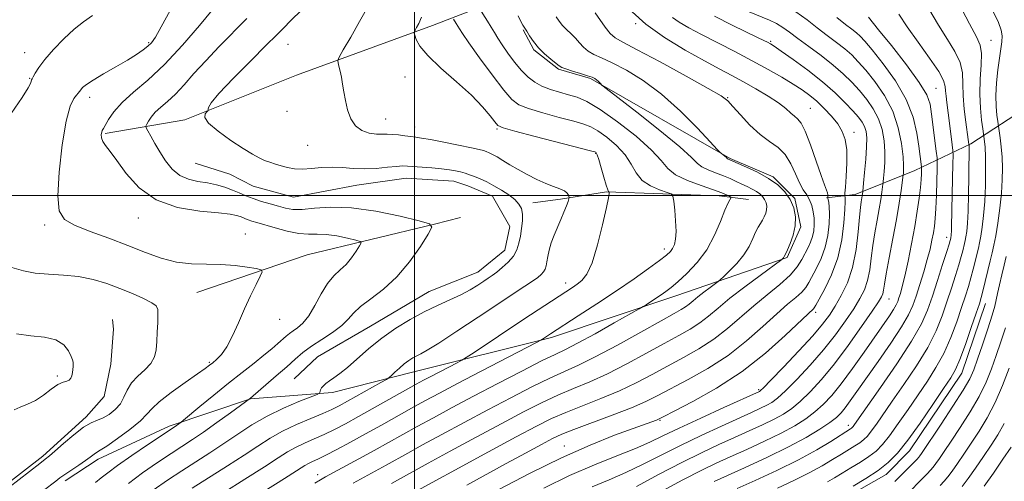
# Model space of a CAD drawing. Extents: x 2047300 to 2050200, y 337300 to 340200.
# Drawn here: x 2048873 to 2049189, y 338408 to 338556 of the extents above; entities that cross this region are included whole.
import ezdxf

# ---------------------------------------------------------------- set-up
doc = ezdxf.new("R2010")
doc.units = 0
doc.header["$MEASUREMENT"] = 0
for name, color, linetype, lineweight in [('32000', 7, 'Continuous', 0), ('DTM HARD BREAKLINE', 7, 'Continuous', 0), ('DTM SPOT ELEVATION', 2, 'Continuous', 13), ('INDEX CONTOUR', 41, 'Continuous', 13), ('INTERMEDIATE CONTOUR', 44, 'Continuous', 0)]:
    doc.layers.add(name, color=color, linetype=linetype, lineweight=lineweight)

msp = doc.modelspace()

# ---------------------------------------------------------------- linework, layer by layer
at = {"layer": '32000', "flags": 128}
for points in [[(2049000, 337500), (2049000, 340000)], [(2050000, 338500), (2047500, 338500)]]:
    msp.add_lwpolyline(points, dxfattribs=at)
at = {"layer": 'DTM HARD BREAKLINE'}
for points in [[(2048900.82, 338519.86, 1003.79), (2048926.33, 338524.21, 1000.25), (2048962.12, 338538.63, 999.07), (2049005.76, 338554.53, 995.52), (2049020.79, 338560.33, 991.98), (2049030.73, 338562.76, 990.19), (2049032.76, 338562.9, 989.01), (2049061.91, 338567.74, 984.29), (2049099.01, 338573.48, 974.85), (2049125.9, 338577.13, 971.31), (2049151.54, 338581.2, 967.76), (2049167.06, 338582.07, 965.4), (2049193.69, 338573.84, 960.68), (2049210.42, 338566.37, 957.14), (2049236.59, 338553.93, 953.6), (2049253.29, 338546.55, 951.24), (2049263.28, 338537.33, 948.88), (2049283.35, 338517.3, 945.34), (2049284.14, 338516.314, 945.25)], [(2048887.97, 338408.45, 1005.53), (2048898.55, 338415.34, 1005.53), (2048921.27, 338425.98, 1004.35), (2048947.39, 338434.79, 1001.99), (2048973.75, 338436.82, 999.63), (2048999.84, 338443.38, 997.27), (2049044, 338454.44, 993.73), (2049083.9, 338467.83, 991.37), (2049119.64, 338480.08, 987.83), (2049124.03, 338489.9, 987.83), (2049122.09, 338499.01, 987.83), (2049115.12, 338506.02, 987.83), (2049101.35, 338511.88, 987.83), (2049056.46, 338537.53, 990.19), (2049046.19, 338540.56, 990.19), (2049038.29, 338546.69, 990.19), (2049034.842, 338553.11, 990.19)], [(2049132.216, 338499.221, 984.16), (2049141.43, 338500.31, 980.75), (2049160.57, 338507.96, 974.85), (2049178.55, 338516.51, 967.76), (2049197.91, 338529.18, 959.5), (2049216.66, 338539.42, 955.96), (2049222.71, 338548.09, 954.78), (2049224.212, 338550.312, 954.742)], [(2048961.43, 338441.2, 1000.81), (2048968.87, 338448.19, 1000.81), (2048985.86, 338458.05, 1000.81), (2049004.69, 338469.2, 1000.81), (2049020.32, 338475.41, 1000.81), (2049029, 338482.44, 1000.81), (2049030.61, 338490.06, 1000.81), (2049025.09, 338499.72, 1000.81), (2049017.11, 338503.12, 1000.81), (2049012.67, 338504.62, 1000.81), (2048997.4, 338505.55, 1000.81), (2048981.58, 338503.33, 1000.81), (2048961.19, 338499.45, 1000.81), (2048948.26, 338503.01, 1000.81), (2048940.75, 338506.86, 1000.81), (2048929.62, 338510.37, 1000.81)], [(2049037.99, 338497.624, 999.51), (2049046.88, 338498.76, 998.45), (2049061.6, 338501.18, 996.09), (2049097.73, 338499.87, 992.55), (2049107.237, 338498.678, 991.253)], [(2048930.22, 338468.87, 1006.71), (2048965.57, 338480.93, 1005.53), (2049006.46, 338490.73, 1001.99), (2049014.793, 338492.953, 1001.513)], [(2049183.25, 338465.36, 963.27), (2049175.6, 338442.94, 963.27), (2049158.88, 338418, 963.27), (2049151.37, 338410.5, 963.27), (2049134.73, 338401.01, 963.27), (2049104.83, 338387.84, 963.27), (2049066.15, 338370.38, 963.27), (2049047.2, 338359.6, 963.27), (2049006.25, 338342.21, 963.27), (2048983.15, 338329.73, 963.27), (2048963.22, 338317.15, 963.27), (2048942.92, 338307.31, 963.27), (2048916.27, 338297.21, 963.27), (2048903.85, 338292.13, 963.27), (2048903.079, 338291.535, 963.249)], [(2048691.56, 338395.03, 1010.68), (2048684.21, 338370.06, 1008.32), (2048682.24, 338357.99, 1008.32), (2048685.87, 338338.52, 1007.14), (2048693.84, 338334.67, 1007.14), (2048711.76, 338332.31, 1007.14), (2048738.32, 338332.85, 1007.14), (2048760.25, 338342.55, 1007.14), (2048783.55, 338355.72, 1009.5), (2048811.38, 338372.5, 1008.32), (2048829.76, 338383.66, 1008.32), (2048867.39, 338405.95, 1008.32), (2048880.79, 338416.35, 1008.32), (2048894.71, 338429, 1008.32), (2048900.47, 338435.52, 1009.5), (2048902.63, 338445.82, 1009.5), (2048903.46, 338457.06, 1009.5), (2048903.12, 338460.23, 1009.5)]]:
    msp.add_polyline3d(points, dxfattribs=at)
at = {"layer": 'DTM SPOT ELEVATION'}
for p in [(2049071.01, 338555.11, 984.1), (2048914.77, 338549.04, 1006.2), (2049114.31, 338549.48, 979.8), (2049184.99, 338549.76, 965.2), (2048874.97, 338545.84, 1008.8), (2048959.47, 338548.46, 999.1), (2048876.52, 338537.53, 1008.1), (2048996.93, 338537.97, 996.5), (2049167.34, 338534.34, 971.1), (2048895.79, 338531.48, 1005.5), (2049100.541, 338531.34, 985.914), (2048959.13, 338527.04, 998.4), (2049126.98, 338527.94, 983.1), (2048990.81, 338524.48, 997.1), (2049000.07, 338521.99, 997.3), (2049026.45, 338521.29, 996.2), (2049141.04, 338520.25, 981.5), (2048965.7, 338516.04, 999.2), (2049058.14, 338513.49, 996.1), (2048911.45, 338492.79, 1004.68), (2048881.35, 338490.51, 1006.38), (2048945.701, 338487.629, 1005.321), (2049170.783, 338486.565, 970.572), (2049080.199, 338482.802, 994.467), (2049048.557, 338471.88, 996.538), (2049152.27, 338466.73, 975.17), (2048956.746, 338460.214, 1005.474), (2049128.774, 338462.452, 981.58), (2048934.231, 338446.401, 1006.165), (2048885.43, 338442.03, 1010.2), (2049110.48, 338437.7, 980.25), (2049078.78, 338427.87, 981.86), (2049139.184, 338426.258, 970.534), (2049048.15, 338419.59, 982.68), (2048968.943, 338410.455, 992.626)]:
    msp.add_point(p, dxfattribs=at)
at = {"layer": 'INDEX CONTOUR'}
for points in [[(2048916.225, 338405.401, 1000), (2048920.789, 338408.607, 1000), (2048925.342, 338411.613, 1000), (2048934.395, 338417.43, 1000), (2048938.86, 338420.371, 1000), (2048943.295, 338423.382, 1000), (2048947.858, 338426.367, 1000), (2048952.743, 338429.199, 1000), (2048957.973, 338431.745, 1000), (2048962.892, 338433.852, 1000), (2048968.747, 338436.173, 1000), (2048969.522, 338436.543, 1000), (2048969.662, 338436.783, 1000), (2048969.733, 338437.152, 1000), (2048969.901, 338437.665, 1000), (2048970.231, 338438.277, 1000), (2048970.785, 338438.954, 1000), (2048971.603, 338439.702, 1000), (2048972.719, 338440.535, 1000), (2048974.182, 338441.51, 1000), (2048976.095, 338442.853, 1000), (2048978.578, 338444.831, 1000), (2048985.408, 338450.875, 1000), (2048989.56, 338454.256, 1000), (2048994.032, 338457.407, 1000), (2048998.636, 338460.222, 1000), (2049003.169, 338462.657, 1000), (2049007.448, 338464.701, 1000), (2049011.371, 338466.468, 1000), (2049014.858, 338468.105, 1000), (2049017.839, 338469.712, 1000), (2049020.3, 338471.21, 1000), (2049022.238, 338472.478, 1000), (2049023.703, 338473.454, 1000), (2049024.98, 338474.34, 1000), (2049026.405, 338475.402, 1000), (2049028.2, 338476.839, 1000), (2049030.108, 338478.587, 1000), (2049031.753, 338480.517, 1000), (2049032.859, 338482.532, 1000), (2049033.536, 338484.656, 1000), (2049033.995, 338486.944, 1000), (2049034.386, 338489.403, 1000), (2049034.647, 338491.842, 1000), (2049034.662, 338494.02, 1000), (2049034.318, 338495.772, 1000), (2049033.519, 338497.244, 1000), (2049032.175, 338498.657, 1000), (2049030.253, 338500.17, 1000), (2049027.954, 338501.707, 1000), (2049025.532, 338503.128, 1000), (2049023.215, 338504.321, 1000), (2049021.095, 338505.287, 1000), (2049019.237, 338506.052, 1000), (2049017.666, 338506.646, 1000), (2049016.247, 338507.119, 1000), (2049014.813, 338507.523, 1000), (2049013.193, 338507.898, 1000), (2049011.211, 338508.25, 1000), (2049008.693, 338508.568, 1000), (2049005.59, 338508.847, 1000), (2048997.747, 338509.425, 1000), (2048996.197, 338509.465, 1000), (2048994.243, 338509.337, 1000), (2048991.345, 338509.024, 1000), (2048987.77, 338508.687, 1000), (2048983.989, 338508.533, 1000), (2048980.376, 338508.69, 1000), (2048976.934, 338508.971, 1000), (2048973.569, 338509.108, 1000), (2048970.23, 338508.922, 1000), (2048967.019, 338508.599, 1000), (2048964.077, 338508.413, 1000), (2048961.508, 338508.567, 1000), (2048959.263, 338508.986, 1000), (2048957.253, 338509.524, 1000), (2048955.392, 338510.067, 1000), (2048953.635, 338510.629, 1000), (2048951.936, 338511.259, 1000), (2048950.189, 338512.041, 1000), (2048948.038, 338513.211, 1000), (2048945.064, 338515.041, 1000), (2048941.106, 338517.656, 1000), (2048937.036, 338520.586, 1000), (2048933.982, 338523.213, 1000), (2048932.747, 338525.058, 1000), (2048932.826, 338526.191, 1000), (2048933.388, 338526.82, 1000), (2048933.755, 338527.147, 1000), (2048933.875, 338527.358, 1000), (2048933.85, 338527.635, 1000), (2048933.907, 338528.235, 1000), (2048934.773, 338529.727, 1000), (2048937.297, 338532.756, 1000), (2048941.928, 338537.621, 1000), (2048947.507, 338543.24, 1000), (2048952.473, 338548.18, 1000), (2048955.72, 338551.439, 1000), (2048957.958, 338553.711, 1000), (2048960.35, 338556.119, 1000), (2048963.727, 338559.477, 1000)], [(2049103.537, 338405.943, 970), (2049109.366, 338408.554, 970), (2049116.33, 338411.772, 970), (2049123.229, 338415.165, 970), (2049129.061, 338418.337, 970), (2049133.589, 338421.035, 970), (2049139.968, 338425.075, 970), (2049140.235, 338425.284, 970), (2049140.477, 338425.53, 970), (2049140.745, 338425.865, 970), (2049141.194, 338426.493, 970), (2049149.558, 338438.34, 970), (2049154.826, 338445.978, 970), (2049159.536, 338453.199, 970), (2049162.68, 338458.75, 970), (2049164.649, 338463.216, 970), (2049166.18, 338467.64, 970), (2049167.838, 338472.728, 970), (2049169.481, 338477.832, 970), (2049170.798, 338481.964, 970), (2049171.561, 338484.404, 970), (2049171.891, 338485.51, 970), (2049172.101, 338486.344, 970), (2049172.151, 338486.606, 970), (2049172.209, 338486.988, 970), (2049172.266, 338487.571, 970), (2049172.313, 338488.439, 970), (2049172.344, 338489.742, 970), (2049172.444, 338495.387, 970), (2049172.785, 338510.283, 970), (2049172.833, 338512.855, 970), (2049172.776, 338514.402, 970), (2049172.564, 338516.252, 970), (2049171.685, 338523.214, 970), (2049170.826, 338529.792, 970), (2049170.569, 338531.899, 970), (2049170.436, 338533.514, 970), (2049170.339, 338534.966, 970), (2049169.792, 338536.828, 970), (2049168.217, 338539.735, 970), (2049165.276, 338544.066, 970), (2049161.61, 338549.165, 970), (2049158.103, 338554.124, 970), (2049155.439, 338558.207, 970)], [(2048980.323, 338407.723, 990), (2048987.409, 338411.559, 990), (2048990.897, 338413.469, 990), (2048997.918, 338417.352, 990), (2049002.62, 338419.939, 990), (2049008.775, 338423.297, 990), (2049015.959, 338427.182, 990), (2049023.527, 338431.231, 990), (2049030.887, 338435.107, 990), (2049037.633, 338438.566, 990), (2049043.407, 338441.387, 990), (2049048.102, 338443.51, 990), (2049052.603, 338445.525, 990), (2049058.047, 338448.184, 990), (2049065.114, 338451.953, 990), (2049072.671, 338456.136, 990), (2049079.127, 338459.75, 990), (2049083.298, 338462.072, 990), (2049085.638, 338463.396, 990), (2049087.007, 338464.27, 990), (2049088.155, 338465.165, 990), (2049089.396, 338466.222, 990), (2049090.937, 338467.5, 990), (2049092.875, 338469, 990), (2049094.869, 338470.484, 990), (2049097.414, 338472.351, 990), (2049098.13, 338472.952, 990), (2049099.234, 338473.971, 990), (2049101.143, 338475.784, 990), (2049103.49, 338478.213, 990), (2049105.713, 338480.938, 990), (2049107.376, 338483.663, 990), (2049108.558, 338486.169, 990), (2049109.465, 338488.259, 990), (2049110.27, 338489.809, 990), (2049111.007, 338490.983, 990), (2049111.677, 338492.021, 990), (2049112.269, 338493.111, 990), (2049112.73, 338494.259, 990), (2049112.998, 338495.421, 990), (2049113.022, 338496.559, 990), (2049112.805, 338497.647, 990), (2049112.367, 338498.671, 990), (2049111.717, 338499.613, 990), (2049110.839, 338500.485, 990), (2049109.708, 338501.295, 990), (2049108.317, 338502.064, 990), (2049106.729, 338502.828, 990), (2049105.023, 338503.628, 990), (2049103.245, 338504.494, 990), (2049101.315, 338505.407, 990), (2049099.122, 338506.336, 990), (2049096.641, 338507.259, 990), (2049094.202, 338508.191, 990), (2049092.221, 338509.156, 990), (2049090.818, 338510.296, 990), (2049088.925, 338512.212, 990), (2049085.172, 338515.624, 990), (2049078.783, 338520.864, 990), (2049071.352, 338526.723, 990), (2049061.542, 338534.332, 990), (2049060.177, 338535.41, 990), (2049059.798, 338535.763, 990), (2049059.441, 338536.144, 990), (2049058.968, 338536.622, 990), (2049058.444, 338537.094, 990), (2049057.872, 338537.495, 990), (2049056.999, 338537.902, 990), (2049055.506, 338538.43, 990), (2049053.24, 338539.147, 990), (2049050.707, 338539.924, 990), (2049048.577, 338540.595, 990), (2049047.308, 338541.064, 990), (2049046.482, 338541.551, 990), (2049045.467, 338542.354, 990), (2049043.81, 338543.687, 990), (2049041.766, 338545.438, 990), (2049039.768, 338547.415, 990), (2049038.164, 338549.421, 990), (2049036.959, 338551.26, 990), (2049036.069, 338552.73, 990), (2049034.811, 338554.632, 990), (2049034.133, 338555.852, 990), (2049033.267, 338557.68, 990)], [(2049041.535, 338406.095, 980), (2049049.803, 338410.119, 980), (2049057.749, 338413.58, 980), (2049064.952, 338416.467, 980), (2049070.936, 338418.843, 980), (2049075.524, 338420.835, 980), (2049079.743, 338422.843, 980), (2049084.917, 338425.33, 980), (2049091.854, 338428.554, 980), (2049099.284, 338431.942, 980), (2049110.769, 338437.142, 980), (2049111.059, 338437.358, 980), (2049112.01, 338438.292, 980), (2049114.329, 338440.676, 980), (2049118.398, 338444.914, 980), (2049123.302, 338450.099, 980), (2049127.806, 338455.002, 980), (2049130.985, 338458.715, 980), (2049133.17, 338461.633, 980), (2049135.004, 338464.479, 980), (2049136.971, 338467.866, 980), (2049138.927, 338471.988, 980), (2049140.574, 338476.93, 980), (2049141.682, 338482.612, 980), (2049142.355, 338488.279, 980), (2049142.773, 338493.009, 980), (2049143.086, 338496.128, 980), (2049143.332, 338497.952, 980), (2049143.661, 338499.872, 980), (2049143.859, 338501.284, 980), (2049144.127, 338503.981, 980), (2049144.455, 338507.41, 980), (2049144.819, 338511.617, 980), (2049145.08, 338515.579, 980), (2049145.118, 338518.511, 980), (2049144.904, 338520.561, 980), (2049144.428, 338522.114, 980), (2049143.657, 338523.536, 980), (2049142.462, 338525.117, 980), (2049140.691, 338527.126, 980), (2049138.208, 338529.763, 980), (2049134.961, 338532.937, 980), (2049130.92, 338536.487, 980), (2049126.197, 338540.194, 980), (2049121.51, 338543.626, 980), (2049117.722, 338546.292, 980), (2049115.435, 338547.863, 980), (2049114.205, 338548.653, 980), (2049113.323, 338549.136, 980), (2049112.124, 338549.741, 980), (2049110.1, 338550.727, 980), (2049101.945, 338554.625, 980), (2049096.3, 338557.488, 980)], [(2049158.168, 338404.247, 960), (2049163.003, 338409.13, 960), (2049164.5, 338410.663, 960), (2049165.598, 338411.84, 960), (2049166.457, 338412.861, 960), (2049167.32, 338414.013, 960), (2049168.425, 338415.589, 960), (2049169.976, 338417.87, 960), (2049172.173, 338421.13, 960), (2049175.086, 338425.506, 960), (2049178.283, 338430.514, 960), (2049181.206, 338435.528, 960), (2049183.441, 338440.077, 960), (2049185.156, 338444.325, 960), (2049186.665, 338448.591, 960), (2049188.194, 338453.079, 960), (2049189.631, 338457.515, 960)], [(2048871.549, 338431.199, 1010), (2048873.549, 338432.096, 1010), (2048875.86, 338432.995, 1010), (2048878.377, 338434.22, 1010), (2048880.972, 338435.953, 1010), (2048883.453, 338437.827, 1010), (2048885.604, 338439.333, 1010), (2048887.263, 338440.119, 1010), (2048888.461, 338440.448, 1010), (2048889.278, 338440.739, 1010), (2048889.798, 338441.321, 1010), (2048890.103, 338442.166, 1010), (2048890.281, 338443.158, 1010), (2048890.403, 338444.182, 1010), (2048890.484, 338445.141, 1010), (2048890.526, 338445.94, 1010), (2048890.511, 338446.555, 1010), (2048890.342, 338447.251, 1010), (2048889.901, 338448.367, 1010), (2048889.042, 338450.094, 1010), (2048887.503, 338452.028, 1010), (2048884.995, 338453.619, 1010), (2048881.36, 338454.492, 1010), (2048876.963, 338454.979, 1010), (2048872.306, 338455.588, 1010)]]:
    msp.add_polyline3d(points, dxfattribs=at)
at = {"layer": 'INTERMEDIATE CONTOUR'}
for points in [[(2048897.666, 338407.887, 1004), (2048899.527, 338409.346, 1004), (2048901.654, 338411.036, 1004), (2048904.78, 338413.363, 1004), (2048909.31, 338416.531, 1004), (2048914.317, 338419.936, 1004), (2048922.919, 338425.698, 1004), (2048925.121, 338427.28, 1004), (2048925.914, 338427.922, 1004), (2048931.207, 338432.273, 1004), (2048935.643, 338435.898, 1004), (2048940.358, 338439.711, 1004), (2048944.721, 338443.181, 1004), (2048948.54, 338446.193, 1004), (2048951.739, 338448.736, 1004), (2048954.271, 338450.811, 1004), (2048956.222, 338452.47, 1004), (2048958.876, 338454.821, 1004), (2048959.924, 338455.707, 1004), (2048961.081, 338456.565, 1004), (2048962.522, 338457.565, 1004), (2048964.217, 338459.034, 1004), (2048966.086, 338461.341, 1004), (2048968.054, 338464.664, 1004), (2048970.081, 338468.407, 1004), (2048972.131, 338471.785, 1004), (2048974.17, 338474.233, 1004), (2048976.161, 338476.077, 1004), (2048978.066, 338477.865, 1004), (2048979.829, 338479.976, 1004), (2048981.325, 338482.117, 1004), (2048982.411, 338483.826, 1004), (2048982.919, 338484.787, 1004), (2048982.596, 338485.265, 1004), (2048981.162, 338485.67, 1004), (2048978.502, 338486.297, 1004), (2048975.134, 338486.99, 1004), (2048971.739, 338487.477, 1004), (2048968.801, 338487.594, 1004), (2048966.029, 338487.594, 1004), (2048962.933, 338487.836, 1004), (2048959.214, 338488.567, 1004), (2048955.331, 338489.584, 1004), (2048949.485, 338491.284, 1004), (2048947.853, 338491.771, 1004), (2048946.715, 338492.147, 1004), (2048945.789, 338492.513, 1004), (2048944.942, 338492.88, 1004), (2048944.074, 338493.244, 1004), (2048942.97, 338493.602, 1004), (2048940.931, 338493.973, 1004), (2048937.143, 338494.382, 1004), (2048931.161, 338494.945, 1004), (2048924.026, 338496.143, 1004), (2048917.148, 338498.546, 1004), (2048911.658, 338502.45, 1004), (2048907.549, 338507.036, 1004), (2048904.533, 338511.208, 1004), (2048902.351, 338514.133, 1004), (2048900.87, 338516.023, 1004), (2048899.988, 338517.352, 1004), (2048899.595, 338518.506, 1004), (2048899.541, 338519.503, 1004), (2048899.665, 338520.276, 1004), (2048899.856, 338520.824, 1004), (2048900.2, 338521.454, 1004), (2048901.888, 338524.38, 1004), (2048903.605, 338526.86, 1004), (2048906.218, 338529.793, 1004), (2048909.893, 338533.085, 1004), (2048914.501, 338537.036, 1004), (2048919.847, 338542.043, 1004), (2048925.615, 338548.221, 1004), (2048931.051, 338554.522, 1004), (2048937.718, 338562.542, 1004)], [(2049132.491, 338408.074, 966), (2049134.756, 338409.412, 966), (2049137.206, 338410.888, 966), (2049140.069, 338412.581, 966), (2049143.076, 338414.401, 966), (2049145.84, 338416.215, 966), (2049148.107, 338417.989, 966), (2049150.164, 338420.073, 966), (2049152.436, 338422.918, 966), (2049155.227, 338426.806, 966), (2049158.367, 338431.359, 966), (2049164.573, 338440.423, 966), (2049167.335, 338444.739, 966), (2049169.841, 338449.323, 966), (2049172.071, 338454.371, 966), (2049173.992, 338459.473, 966), (2049175.568, 338464.064, 966), (2049176.785, 338467.744, 966), (2049177.735, 338470.759, 966), (2049178.529, 338473.52, 966), (2049179.26, 338476.323, 966), (2049180.931, 338483.121, 966), (2049181.32, 338484.801, 966), (2049181.721, 338486.891, 966), (2049182.179, 338489.817, 966), (2049182.634, 338493.584, 966), (2049182.998, 338498.092, 966), (2049183.204, 338503.145, 966), (2049183.264, 338508.154, 966), (2049183.212, 338512.43, 966), (2049183.082, 338515.45, 966), (2049182.922, 338517.351, 966), (2049182.586, 338519.816, 966), (2049182.359, 338521.352, 966), (2049181.973, 338524.148, 966), (2049181.583, 338527.999, 966), (2049181.399, 338532.527, 966), (2049181.543, 338537.328, 966), (2049181.808, 338541.87, 966), (2049181.903, 338545.583, 966), (2049181.529, 338548.238, 966), (2049180.372, 338550.929, 966), (2049178.11, 338555.08, 966), (2049174.638, 338561.552, 966)], [(2048881.034, 338405.359, 1006), (2048884.944, 338408.365, 1006), (2048886.287, 338409.359, 1006), (2048887.851, 338410.444, 1006), (2048892.347, 338413.447, 1006), (2048894.483, 338414.91, 1006), (2048896.012, 338416.03, 1006), (2048897.658, 338417.302, 1006), (2048899.215, 338418.241, 1006), (2048901.27, 338419.599, 1006), (2048904.699, 338422.003, 1006), (2048908.675, 338424.941, 1006), (2048912.083, 338427.702, 1006), (2048914.194, 338429.796, 1006), (2048915.816, 338431.627, 1006), (2048918.141, 338433.821, 1006), (2048921.96, 338436.779, 1006), (2048926.447, 338439.996, 1006), (2048930.377, 338442.743, 1006), (2048932.845, 338444.491, 1006), (2048934.242, 338445.526, 1006), (2048935.277, 338446.335, 1006), (2048936.533, 338447.376, 1006), (2048938.057, 338448.977, 1006), (2048939.773, 338451.44, 1006), (2048941.608, 338454.936, 1006), (2048943.522, 338459.132, 1006), (2048945.488, 338463.569, 1006), (2048947.44, 338467.801, 1006), (2048949.182, 338471.434, 1006), (2048950.485, 338474.088, 1006), (2048951.11, 338475.537, 1006), (2048950.793, 338476.166, 1006), (2048949.264, 338476.515, 1006), (2048946.371, 338476.997, 1006), (2048942.448, 338477.52, 1006), (2048937.946, 338477.866, 1006), (2048933.252, 338477.924, 1006), (2048928.474, 338478.01, 1006), (2048923.654, 338478.546, 1006), (2048918.785, 338479.841, 1006), (2048913.671, 338481.734, 1006), (2048908.068, 338483.958, 1006), (2048901.919, 338486.26, 1006), (2048895.918, 338488.474, 1006), (2048890.948, 338490.461, 1006), (2048887.688, 338492.307, 1006), (2048886, 338495.028, 1006), (2048885.544, 338499.867, 1006), (2048885.985, 338507.493, 1006), (2048887.004, 338516.239, 1006), (2048888.288, 338523.858, 1006), (2048889.561, 338528.644, 1006), (2048890.683, 338531.081, 1006), (2048891.555, 338532.192, 1006), (2048892.121, 338532.857, 1006), (2048892.925, 338533.898, 1006), (2048893.559, 338534.583, 1006), (2048894.771, 338535.577, 1006), (2048896.946, 338537.028, 1006), (2048900.277, 338539, 1006), (2048904.189, 338541.239, 1006), (2048907.912, 338543.403, 1006), (2048910.835, 338545.222, 1006), (2048912.975, 338546.695, 1006), (2048914.505, 338547.892, 1006), (2048915.66, 338549.012, 1006), (2048916.91, 338550.782, 1006), (2048918.788, 338554.061, 1006), (2048921.649, 338559.296, 1006)], [(2048928.741, 338406.032, 998), (2048940.016, 338413.198, 998), (2048945.362, 338416.647, 998), (2048949.78, 338419.577, 998), (2048953.673, 338422.074, 998), (2048957.67, 338424.323, 998), (2048962.177, 338426.455, 998), (2048966.729, 338428.393, 998), (2048970.638, 338430.01, 998), (2048973.474, 338431.263, 998), (2048975.829, 338432.446, 998), (2048978.552, 338433.942, 998), (2048989.263, 338439.944, 998), (2048991.059, 338440.965, 998), (2048991.933, 338441.548, 998), (2048992.634, 338442.193, 998), (2048993.747, 338443.268, 998), (2048995.196, 338444.616, 998), (2048996.74, 338445.946, 998), (2048998.182, 338447.029, 998), (2048999.505, 338447.871, 998), (2049000.73, 338448.535, 998), (2049002.02, 338449.179, 998), (2049004.093, 338450.333, 998), (2049007.802, 338452.622, 998), (2049013.621, 338456.399, 998), (2049020.491, 338460.936, 998), (2049035.427, 338470.842, 998), (2049037.859, 338472.489, 998), (2049039.562, 338473.714, 998), (2049040.716, 338474.68, 998), (2049041.461, 338475.528, 998), (2049041.931, 338476.397, 998), (2049042.236, 338477.422, 998), (2049042.48, 338478.741, 998), (2049042.767, 338480.447, 998), (2049043.193, 338482.492, 998), (2049043.854, 338484.785, 998), (2049044.802, 338487.239, 998), (2049047.024, 338492.25, 998), (2049047.99, 338494.6, 998), (2049048.754, 338496.617, 998), (2049049.285, 338498.09, 998), (2049049.564, 338498.901, 998), (2049049.64, 338499.296, 998), (2049049.578, 338499.615, 998), (2049049.403, 338500.12, 998), (2049048.973, 338500.776, 998), (2049048.104, 338501.468, 998), (2049046.655, 338502.131, 998), (2049044.651, 338502.871, 998), (2049042.156, 338503.844, 998), (2049039.269, 338505.151, 998), (2049036.219, 338506.689, 998), (2049033.269, 338508.302, 998), (2049030.641, 338509.849, 998), (2049028.39, 338511.227, 998), (2049026.534, 338512.348, 998), (2049025.071, 338513.152, 998), (2049023.933, 338513.697, 998), (2049023.034, 338514.072, 998), (2049022.19, 338514.374, 998), (2049020.829, 338514.737, 998), (2049018.276, 338515.308, 998), (2049014.175, 338516.163, 998), (2049009.404, 338517.121, 998), (2049005.156, 338517.933, 998), (2049002.305, 338518.418, 998), (2049000.446, 338518.677, 998), (2048998.857, 338518.877, 998), (2048996.98, 338519.142, 998), (2048994.922, 338519.417, 998), (2048992.957, 338519.602, 998), (2048991.263, 338519.636, 998), (2048989.639, 338519.621, 998), (2048987.79, 338519.691, 998), (2048985.537, 338520.008, 998), (2048983.165, 338520.794, 998), (2048981.078, 338522.291, 998), (2048979.579, 338524.63, 998), (2048978.585, 338527.505, 998), (2048977.912, 338530.499, 998), (2048977.4, 338533.268, 998), (2048976.972, 338535.753, 998), (2048976.571, 338537.965, 998), (2048976.162, 338539.897, 998), (2048975.785, 338541.469, 998), (2048975.498, 338542.578, 998), (2048975.409, 338543.293, 998), (2048975.844, 338544.36, 998), (2048977.171, 338546.688, 998), (2048979.569, 338550.825, 998), (2048982.435, 338555.812, 998), (2048984.97, 338560.327, 998)], [(2048968.061, 338407.68, 992), (2048969.824, 338408.764, 992), (2048971.491, 338409.711, 992), (2048982.211, 338415.531, 992), (2048987.06, 338418.186, 992), (2049000.856, 338425.827, 992), (2049006.094, 338428.694, 992), (2049012.069, 338431.919, 992), (2049018.975, 338435.592, 992), (2049026.767, 338439.68, 992), (2049034.459, 338443.658, 992), (2049040.826, 338446.882, 992), (2049045.113, 338448.964, 992), (2049048.43, 338450.56, 992), (2049052.362, 338452.585, 992), (2049057.956, 338455.643, 992), (2049064.117, 338459.092, 992), (2049072.093, 338463.604, 992), (2049073.413, 338464.372, 992), (2049074.306, 338464.934, 992), (2049077.38, 338466.918, 992), (2049079.127, 338468.071, 992), (2049080.689, 338469.151, 992), (2049082.348, 338470.429, 992), (2049084.507, 338472.269, 992), (2049087.415, 338474.957, 992), (2049090.695, 338478.444, 992), (2049093.811, 338482.6, 992), (2049096.332, 338487.202, 992), (2049098.242, 338491.646, 992), (2049099.626, 338495.235, 992), (2049100.572, 338497.463, 992), (2049101.171, 338498.589, 992), (2049101.666, 338499.287, 992), (2049101.574, 338499.447, 992), (2049101.16, 338499.682, 992), (2049100.297, 338500.114, 992), (2049098.678, 338500.809, 992), (2049095.942, 338501.82, 992), (2049091.967, 338503.175, 992), (2049087.571, 338504.811, 992), (2049083.807, 338506.646, 992), (2049081.328, 338508.669, 992), (2049079.2, 338511.183, 992), (2049076.084, 338514.569, 992), (2049071.098, 338518.978, 992), (2049065.139, 338523.653, 992), (2049059.552, 338527.605, 992), (2049055.348, 338530.111, 992), (2049052.198, 338531.493, 992), (2049049.436, 338532.334, 992), (2049046.551, 338533.129, 992), (2049043.633, 338534.019, 992), (2049040.926, 338535.056, 992), (2049038.594, 338536.31, 992), (2049036.493, 338537.921, 992), (2049034.398, 338540.045, 992), (2049032.166, 338542.738, 992), (2049029.982, 338545.652, 992), (2049028.111, 338548.34, 992), (2049026.729, 338550.481, 992), (2049025.66, 338552.263, 992), (2049024.635, 338554.003, 992), (2049023.474, 338555.908, 992), (2049020.709, 338560.308, 992)], [(2049057.958, 338558.61, 986), (2049061.184, 338554.034, 986), (2049062.815, 338551.962, 986), (2049064.386, 338550.561, 986), (2049066.867, 338549.142, 986), (2049071.468, 338546.756, 986), (2049078.813, 338542.827, 986), (2049087.185, 338538.259, 986), (2049094.278, 338534.325, 986), (2049098.429, 338531.909, 986), (2049100.553, 338530.343, 986), (2049102.206, 338528.571, 986), (2049104.609, 338525.835, 986), (2049107.652, 338522.581, 986), (2049110.892, 338519.557, 986), (2049113.942, 338517.278, 986), (2049116.658, 338515.344, 986), (2049118.957, 338513.121, 986), (2049120.795, 338510.186, 986), (2049122.283, 338506.948, 986), (2049123.571, 338504.022, 986), (2049124.774, 338501.852, 986), (2049125.868, 338500.19, 986), (2049126.788, 338498.614, 986), (2049127.487, 338496.795, 986), (2049127.964, 338494.771, 986), (2049128.227, 338492.671, 986), (2049128.286, 338490.61, 986), (2049128.127, 338488.634, 986), (2049127.732, 338486.776, 986), (2049127.099, 338485.041, 986), (2049126.282, 338483.323, 986), (2049124.298, 338479.417, 986), (2049122.819, 338477.067, 986), (2049120.532, 338474.403, 986), (2049117.199, 338471.41, 986), (2049113.148, 338468.13, 986), (2049108.851, 338464.62, 986), (2049100.479, 338457.315, 986), (2049096.078, 338453.879, 986), (2049091.307, 338450.785, 986), (2049086.294, 338447.954, 986), (2049081.237, 338445.247, 986), (2049076.257, 338442.557, 986), (2049071.178, 338439.898, 986), (2049065.752, 338437.312, 986), (2049059.863, 338434.843, 986), (2049053.946, 338432.526, 986), (2049048.57, 338430.397, 986), (2049043.981, 338428.383, 986), (2049039.127, 338425.962, 986), (2049032.633, 338422.509, 986), (2049023.738, 338417.707, 986), (2048996.252, 338402.78, 986)], [(2049016.869, 338407.084, 984), (2049029.44, 338413.95, 984), (2049035.687, 338417.344, 984), (2049040.804, 338420.111, 984), (2049044.319, 338421.972, 984), (2049047.288, 338423.363, 984), (2049051.151, 338424.903, 984), (2049063.493, 338429.501, 984), (2049069.603, 338431.876, 984), (2049074.21, 338433.87, 984), (2049078.05, 338435.768, 984), (2049087.793, 338440.894, 984), (2049094.141, 338444.48, 984), (2049100.613, 338448.681, 984), (2049106.584, 338453.346, 984), (2049111.835, 338457.99, 984), (2049116.247, 338462.044, 984), (2049119.739, 338465.088, 984), (2049122.376, 338467.298, 984), (2049124.261, 338468.995, 984), (2049125.539, 338470.498, 984), (2049126.529, 338472.099, 984), (2049128.981, 338476.664, 984), (2049130.484, 338479.797, 984), (2049131.779, 338483.362, 984), (2049132.617, 338487.189, 984), (2049133.041, 338490.896, 984), (2049133.165, 338494.048, 984), (2049133.101, 338496.316, 984), (2049132.942, 338497.786, 984), (2049132.688, 338499.095, 984), (2049132.658, 338499.309, 984), (2049132.677, 338499.748, 984), (2049132.644, 338500.18, 984), (2049132.51, 338500.795, 984), (2049132.203, 338501.707, 984), (2049131.592, 338503.391, 984), (2049130.529, 338506.413, 984), (2049128.951, 338511.022, 984), (2049127.126, 338516.194, 984), (2049125.404, 338520.586, 984), (2049124.046, 338523.216, 984), (2049122.954, 338524.544, 984), (2049121.943, 338525.389, 984), (2049120.801, 338526.439, 984), (2049119.213, 338527.855, 984), (2049116.842, 338529.669, 984), (2049113.495, 338531.86, 984), (2049109.562, 338534.213, 984), (2049105.578, 338536.459, 984), (2049101.871, 338538.452, 984), (2049097.942, 338540.527, 984), (2049093.087, 338543.139, 984), (2049086.908, 338546.6, 984), (2049080.256, 338550.656, 984), (2049074.287, 338554.905, 984), (2049069.905, 338558.963, 984)], [(2049057.004, 338406.481, 978), (2049062.45, 338408.735, 978), (2049067.878, 338411.087, 978), (2049073.388, 338413.746, 978), (2049079.145, 338416.682, 978), (2049085.333, 338419.805, 978), (2049091.977, 338422.996, 978), (2049098.474, 338425.997, 978), (2049108.178, 338430.379, 978), (2049111.043, 338431.691, 978), (2049113.078, 338432.677, 978), (2049114.727, 338433.611, 978), (2049116.532, 338434.972, 978), (2049119.058, 338437.294, 978), (2049122.674, 338440.929, 978), (2049126.952, 338445.504, 978), (2049131.268, 338450.463, 978), (2049135.102, 338455.308, 978), (2049138.334, 338459.777, 978), (2049140.949, 338463.666, 978), (2049142.949, 338466.879, 978), (2049144.408, 338469.746, 978), (2049145.416, 338472.707, 978), (2049146.08, 338476.102, 978), (2049146.568, 338479.888, 978), (2049147.068, 338483.925, 978), (2049147.713, 338488.054, 978), (2049148.43, 338492.049, 978), (2049149.095, 338495.67, 978), (2049149.606, 338498.703, 978), (2049149.962, 338501.056, 978), (2049150.308, 338503.577, 978), (2049150.393, 338504.32, 978), (2049150.512, 338505.527, 978), (2049150.708, 338507.675, 978), (2049150.884, 338510.605, 978), (2049150.92, 338513.999, 978), (2049150.69, 338517.568, 978), (2049150.072, 338521.147, 978), (2049148.944, 338524.599, 978), (2049147.24, 338527.819, 978), (2049145.109, 338530.82, 978), (2049142.755, 338533.643, 978), (2049140.307, 338536.343, 978), (2049137.594, 338539.037, 978), (2049134.369, 338541.854, 978), (2049130.529, 338544.853, 978), (2049126.534, 338547.8, 978), (2049122.986, 338550.39, 978), (2049120.309, 338552.401, 978), (2049118.207, 338553.931, 978), (2049116.204, 338555.16, 978), (2049113.879, 338556.271, 978), (2049107.456, 338558.962, 978)], [(2049071.251, 338406.658, 976), (2049078.547, 338410.522, 976), (2049085.749, 338414.283, 976), (2049092.101, 338417.438, 976), (2049097.665, 338420.052, 976), (2049102.707, 338422.335, 976), (2049107.42, 338424.454, 976), (2049111.705, 338426.422, 976), (2049115.388, 338428.214, 976), (2049118.395, 338429.865, 976), (2049121.053, 338431.651, 976), (2049123.788, 338433.911, 976), (2049126.95, 338436.945, 976), (2049130.602, 338440.909, 976), (2049134.732, 338445.924, 976), (2049139.218, 338451.901, 976), (2049143.497, 338457.921, 976), (2049146.894, 338462.854, 976), (2049148.927, 338465.89, 976), (2049149.888, 338467.504, 976), (2049150.26, 338468.482, 976), (2049150.477, 338469.592, 976), (2049150.781, 338471.498, 976), (2049151.362, 338474.841, 976), (2049152.34, 338479.979, 976), (2049153.528, 338486.147, 976), (2049154.669, 338492.296, 976), (2049155.552, 338497.535, 976), (2049156.167, 338501.598, 976), (2049156.846, 338506.57, 976), (2049156.898, 338507.072, 976), (2049156.959, 338507.939, 976), (2049156.949, 338509.594, 976), (2049156.76, 338512.419, 976), (2049156.261, 338516.626, 976), (2049155.24, 338521.733, 976), (2049153.461, 338527.084, 976), (2049150.823, 338532.102, 976), (2049147.755, 338536.522, 976), (2049144.819, 338540.157, 976), (2049142.415, 338542.915, 976), (2049140.303, 338545.083, 976), (2049138.079, 338547.04, 976), (2049135.437, 338549.105, 976), (2049132.443, 338551.349, 976), (2049129.258, 338553.769, 976), (2049125.977, 338556.348, 976), (2049122.412, 338558.963, 976)], [(2049116.465, 338406.118, 968), (2049121.742, 338408.551, 968), (2049126.647, 338410.959, 968), (2049130.776, 338413.205, 968), (2049134.172, 338415.223, 968), (2049136.988, 338416.965, 968), (2049141.319, 338419.605, 968), (2049142.904, 338420.645, 968), (2049144.171, 338421.636, 968), (2049145.321, 338422.801, 968), (2049146.59, 338424.391, 968), (2049148.211, 338426.65, 968), (2049153.322, 338434.014, 968), (2049157.065, 338439.382, 968), (2049161.081, 338445.359, 968), (2049164.688, 338451.261, 968), (2049167.376, 338456.561, 968), (2049169.321, 338461.344, 968), (2049170.875, 338465.852, 968), (2049172.312, 338470.236, 968), (2049173.608, 338474.296, 968), (2049174.664, 338477.742, 968), (2049175.411, 338480.363, 968), (2049175.906, 338482.262, 968), (2049176.492, 338484.628, 968), (2049176.71, 338485.573, 968), (2049176.936, 338486.749, 968), (2049177.193, 338488.466, 968), (2049177.452, 338491.088, 968), (2049177.662, 338494.99, 968), (2049177.79, 338500.273, 968), (2049177.853, 338505.95, 968), (2049177.937, 338516.118, 968), (2049177.909, 338516.482, 968), (2049177.708, 338517.949, 968), (2049176.919, 338523.484, 968), (2049176.408, 338527.707, 968), (2049176.066, 338532.013, 968), (2049175.986, 338535.848, 968), (2049175.806, 338539.311, 968), (2049175.06, 338542.659, 968), (2049173.403, 338546.152, 968), (2049170.99, 338550.047, 968), (2049168.107, 338554.602, 968), (2049165.011, 338559.908, 968)], [(2049140.782, 338406.756, 964), (2049144.834, 338409.197, 964), (2049148.777, 338411.785, 964), (2049152.043, 338414.341, 964), (2049155.007, 338417.346, 964), (2049158.281, 338421.444, 964), (2049162.244, 338426.963, 964), (2049166.345, 338432.93, 964), (2049169.805, 338438.047, 964), (2049172.081, 338441.466, 964), (2049173.591, 338444.119, 964), (2049174.994, 338447.383, 964), (2049176.767, 338452.181, 964), (2049178.665, 338457.601, 964), (2049180.262, 338462.276, 964), (2049181.26, 338465.251, 964), (2049181.861, 338467.223, 964), (2049182.395, 338469.299, 964), (2049184.726, 338479.032, 964), (2049185.37, 338481.615, 964), (2049185.929, 338484.029, 964), (2049186.506, 338487.034, 964), (2049187.164, 338491.15, 964), (2049187.816, 338495.94, 964), (2049188.332, 338500.724, 964), (2049188.614, 338504.973, 964), (2049188.667, 338508.742, 964), (2049188.526, 338512.234, 964), (2049188.236, 338515.561, 964), (2049187.891, 338518.472, 964), (2049187.144, 338523.762, 964), (2049186.879, 338525.718, 964), (2049186.627, 338528.532, 964), (2049186.546, 338532.072, 964), (2049186.749, 338536.143, 964), (2049187.163, 338540.305, 964), (2049187.669, 338544.056, 964), (2049188.148, 338547.019, 964), (2049188.489, 338549.325, 964), (2049188.582, 338551.227, 964), (2049188.288, 338553.067, 964), (2049187.367, 338555.502, 964), (2049185.546, 338559.281, 964)], [(2048870.672, 338526.284, 1008), (2048874.167, 338531.448, 1008), (2048876.114, 338534.565, 1008), (2048876.887, 338536.115, 1008), (2048877.154, 338537.103, 1008), (2048877.329, 338537.466, 1008), (2048877.691, 338538.111, 1008), (2048878.361, 338539.271, 1008), (2048879.543, 338541.061, 1008), (2048881.464, 338543.57, 1008), (2048884.236, 338546.777, 1008), (2048887.51, 338550.222, 1008), (2048890.827, 338553.333, 1008), (2048893.85, 338555.716, 1008), (2048896.755, 338557.687, 1008)], [(2048908.217, 338407.619, 1002), (2048912.768, 338410.966, 1002), (2048917.553, 338414.272, 1002), (2048921.943, 338417.194, 1002), (2048928.769, 338421.659, 1002), (2048932.343, 338424.084, 1002), (2048936.658, 338427.117, 1002), (2048941.038, 338430.249, 1002), (2048947.456, 338434.901, 1002), (2048955.682, 338442.095, 1002), (2048959.022, 338445.055, 1002), (2048961.767, 338447.505, 1002), (2048964.236, 338449.591, 1002), (2048966.962, 338451.614, 1002), (2048970.282, 338453.798, 1002), (2048973.747, 338456.063, 1002), (2048976.708, 338458.247, 1002), (2048978.765, 338460.255, 1002), (2048980.492, 338462.222, 1002), (2048982.706, 338464.339, 1002), (2048986.004, 338466.815, 1002), (2048990.079, 338469.901, 1002), (2048994.4, 338473.858, 1002), (2048998.468, 338478.729, 1002), (2049001.921, 338483.668, 1002), (2049004.425, 338487.611, 1002), (2049005.598, 338489.83, 1002), (2049004.851, 338490.933, 1002), (2049001.544, 338491.866, 1002), (2048995.406, 338493.313, 1002), (2048987.635, 338494.91, 1002), (2048979.802, 338496.036, 1002), (2048973.192, 338496.255, 1002), (2048967.958, 338495.907, 1002), (2048963.971, 338495.523, 1002), (2048961.034, 338495.524, 1002), (2048958.682, 338495.895, 1002), (2048956.383, 338496.51, 1002), (2048953.742, 338497.259, 1002), (2048950.928, 338498.096, 1002), (2048948.25, 338498.987, 1002), (2048945.923, 338499.906, 1002), (2048943.792, 338500.831, 1002), (2048941.612, 338501.745, 1002), (2048939.183, 338502.624, 1002), (2048936.496, 338503.41, 1002), (2048933.59, 338504.039, 1002), (2048930.529, 338504.524, 1002), (2048927.493, 338505.179, 1002), (2048924.685, 338506.398, 1002), (2048922.264, 338508.446, 1002), (2048920.189, 338511.084, 1002), (2048918.372, 338513.944, 1002), (2048916.754, 338516.68, 1002), (2048915.412, 338519.028, 1002), (2048914.452, 338520.743, 1002), (2048913.951, 338521.698, 1002), (2048913.866, 338522.237, 1002), (2048914.124, 338522.822, 1002), (2048914.677, 338523.812, 1002), (2048915.569, 338525.152, 1002), (2048916.876, 338526.684, 1002), (2048918.639, 338528.314, 1002), (2048920.808, 338530.19, 1002), (2048923.305, 338532.533, 1002), (2048926.09, 338535.507, 1002), (2048929.28, 338539.091, 1002), (2048933.031, 338543.216, 1002), (2048937.39, 338547.761, 1002), (2048946.268, 338556.759, 1002)], [(2048932.14, 338400.45, 996), (2048945.638, 338408.965, 996), (2048951.864, 338412.923, 996), (2048956.238, 338415.762, 996), (2048959.272, 338417.698, 996), (2048961.865, 338419.162, 996), (2048964.736, 338420.522, 996), (2048967.876, 338421.893, 996), (2048971.099, 338423.324, 996), (2048974.317, 338424.89, 996), (2048977.848, 338426.754, 996), (2048982.113, 338429.1, 996), (2049000.562, 338439.399, 996), (2049002.934, 338440.69, 996), (2049005.292, 338441.939, 996), (2049013.743, 338446.341, 996), (2049015.236, 338447.135, 996), (2049016.634, 338447.993, 996), (2049019.137, 338449.65, 996), (2049034.833, 338460.09, 996), (2049039.658, 338463.276, 996), (2049050.677, 338470.474, 996), (2049052.234, 338471.515, 996), (2049053.757, 338472.698, 996), (2049055.328, 338474.73, 996), (2049056.996, 338478.415, 996), (2049058.755, 338484.143, 996), (2049060.393, 338490.609, 996), (2049061.637, 338496.085, 996), (2049062.3, 338499.276, 996), (2049062.525, 338500.619, 996), (2049062.537, 338500.983, 996), (2049062.521, 338501.098, 996), (2049062.495, 338501.148, 996), (2049062.438, 338501.171, 996), (2049062.315, 338501.278, 996), (2049062.049, 338501.842, 996), (2049061.551, 338503.301, 996), (2049060.784, 338505.876, 996), (2049059.907, 338508.907, 996), (2049059.132, 338511.513, 996), (2049058.62, 338513.03, 996), (2049058.331, 338513.664, 996), (2049058.174, 338513.834, 996), (2049057.883, 338513.944, 996), (2049056.485, 338514.321, 996), (2049038.704, 338518.935, 996), (2049032.202, 338520.635, 996), (2049028.49, 338521.669, 996), (2049026.813, 338522.45, 996), (2049025.808, 338523.59, 996), (2049024.3, 338525.583, 996), (2049021.871, 338528.46, 996), (2049018.29, 338532.137, 996), (2049013.547, 338536.443, 996), (2049008.525, 338540.877, 996), (2049004.327, 338544.855, 996), (2049001.777, 338547.905, 996), (2049000.57, 338550.041, 996), (2049000.122, 338551.387, 996), (2048999.951, 338552.109, 996), (2048999.978, 338552.531, 996), (2049000.227, 338553.012, 996), (2049000.711, 338553.868, 996), (2049001.407, 338555.222, 996), (2049002.28, 338557.15, 996)], [(2048935.539, 338394.869, 994), (2048958.367, 338409.199, 994), (2048964.871, 338413.321, 994), (2048966.061, 338414.001, 994), (2048967.294, 338414.59, 994), (2048969.024, 338415.392, 994), (2048971.56, 338416.638, 994), (2048975.11, 338418.49, 994), (2048979.47, 338420.838, 994), (2048984.333, 338423.506, 994), (2048989.402, 338426.318, 994), (2048999.093, 338431.715, 994), (2049003.393, 338434.08, 994), (2049008.018, 338436.573, 994), (2049013.878, 338439.671, 994), (2049021.421, 338443.616, 994), (2049039.167, 338452.839, 994), (2049040.57, 338453.582, 994), (2049041.043, 338453.87, 994), (2049043.612, 338455.574, 994), (2049052.55, 338461.326, 994), (2049058.553, 338465.225, 994), (2049064.808, 338469.37, 994), (2049070.456, 338473.235, 994), (2049075.145, 338476.55, 994), (2049078.653, 338479.113, 994), (2049080.868, 338480.823, 994), (2049082.122, 338481.982, 994), (2049082.855, 338482.991, 994), (2049083.418, 338484.229, 994), (2049083.817, 338485.973, 994), (2049083.964, 338488.476, 994), (2049083.816, 338491.808, 994), (2049083.501, 338495.316, 994), (2049083.187, 338498.165, 994), (2049082.937, 338499.764, 994), (2049082.384, 338500.495, 994), (2049081.052, 338500.987, 994), (2049078.67, 338501.774, 994), (2049075.778, 338503.031, 994), (2049073.112, 338504.84, 994), (2049071.185, 338507.233, 994), (2049069.569, 338510.04, 994), (2049067.608, 338513.041, 994), (2049064.859, 338516.004, 994), (2049061.735, 338518.658, 994), (2049058.863, 338520.72, 994), (2049056.616, 338522.028, 994), (2049054.341, 338522.907, 994), (2049051.132, 338523.802, 994), (2049046.443, 338525.041, 994), (2049041.169, 338526.477, 994), (2049036.564, 338527.845, 994), (2049033.488, 338529.064, 994), (2049031.22, 338530.783, 994), (2049028.642, 338533.831, 994), (2049024.991, 338538.662, 994), (2049020.936, 338544.197, 994), (2049017.498, 338548.982, 994), (2049015.433, 338551.93, 994), (2049014.43, 338553.446, 994), (2049013.409, 338555.125, 994), (2049012.52, 338556.538, 994)], [(2048992.607, 338407.587, 988), (2049004.383, 338414.052, 988), (2049011.456, 338417.901, 988), (2049019.848, 338422.444, 988), (2049028.08, 338426.87, 988), (2049035.008, 338430.535, 988), (2049040.807, 338433.474, 988), (2049045.989, 338435.892, 988), (2049051.025, 338438.018, 988), (2049056.233, 338440.184, 988), (2049061.899, 338442.749, 988), (2049068.146, 338445.925, 988), (2049074.464, 338449.346, 988), (2049080.181, 338452.499, 988), (2049084.796, 338455.013, 988), (2049088.472, 338457.09, 988), (2049091.542, 338459.074, 988), (2049094.366, 338461.276, 988), (2049097.42, 338463.874, 988), (2049101.211, 338467.018, 988), (2049105.976, 338470.707, 988), (2049110.883, 338474.359, 988), (2049117.843, 338479.441, 988), (2049118.041, 338479.601, 988), (2049118.375, 338479.934, 988), (2049118.549, 338480.147, 988), (2049118.679, 338480.361, 988), (2049119.163, 338481.381, 988), (2049119.69, 338482.524, 988), (2049120.575, 338484.561, 988), (2049121.533, 338487.248, 988), (2049122.193, 338490.223, 988), (2049122.255, 338493.176, 988), (2049121.694, 338496.005, 988), (2049120.556, 338498.661, 988), (2049118.868, 338501.109, 988), (2049116.588, 338503.368, 988), (2049113.651, 338505.473, 988), (2049110.127, 338507.425, 988), (2049106.59, 338509.097, 988), (2049101.175, 338511.446, 988), (2049100.79, 338511.591, 988), (2049100.635, 338511.667, 988), (2049100.525, 338511.756, 988), (2049100.377, 338511.906, 988), (2049100.083, 338512.173, 988), (2049099.582, 338512.584, 988), (2049098.506, 338513.425, 988), (2049098.113, 338513.765, 988), (2049097.189, 338514.735, 988), (2049094.936, 338517.166, 988), (2049090.825, 338521.555, 988), (2049085.364, 338527.06, 988), (2049079.326, 338532.503, 988), (2049073.407, 338536.927, 988), (2049068.016, 338540.246, 988), (2049063.487, 338542.593, 988), (2049060.053, 338544.144, 988), (2049057.546, 338545.243, 988), (2049055.696, 338546.278, 988), (2049054.246, 338547.549, 988), (2049052.984, 338548.999, 988), (2049051.712, 338550.482, 988), (2049050.294, 338551.885, 988), (2049048.839, 338553.221, 988), (2049047.524, 338554.534, 988), (2049046.45, 338555.867, 988), (2049045.445, 338557.263, 988)], [(2049027.12, 338405.618, 982), (2049037.14, 338410.85, 982), (2049047.21, 338415.84, 982), (2049056.407, 338419.923, 982), (2049064.212, 338423.028, 982), (2049070.207, 338425.24, 982), (2049077.648, 338427.941, 982), (2049078.484, 338428.288, 982), (2049079.998, 338429.035, 982), (2049083.348, 338430.743, 982), (2049089.291, 338433.835, 982), (2049096.976, 338438.174, 982), (2049105.149, 338443.485, 982), (2049112.69, 338449.378, 982), (2049119.006, 338455.022, 982), (2049126.33, 338462.046, 982), (2049127.991, 338463.588, 982), (2049128.259, 338463.93, 982), (2049128.76, 338464.78, 982), (2049129.836, 338466.675, 982), (2049131.679, 338470.006, 982), (2049133.868, 338474.553, 982), (2049135.825, 338479.948, 982), (2049137.107, 338485.747, 982), (2049137.793, 338491.206, 982), (2049138.086, 338495.505, 982), (2049138.178, 338498.064, 982), (2049138.159, 338499.249, 982), (2049138.076, 338499.941, 982), (2049138.12, 338500.711, 982), (2049138.274, 338502.643, 982), (2049138.536, 338506.12, 982), (2049138.746, 338510.441, 982), (2049138.704, 338514.625, 982), (2049138.238, 338517.932, 982), (2049137.281, 338520.564, 982), (2049135.798, 338522.962, 982), (2049133.797, 338525.456, 982), (2049131.484, 338527.941, 982), (2049129.113, 338530.202, 982), (2049126.84, 338532.107, 982), (2049124.426, 338533.852, 982), (2049121.534, 338535.715, 982), (2049117.892, 338537.917, 982), (2049113.498, 338540.445, 982), (2049108.414, 338543.226, 982), (2049102.792, 338546.162, 982), (2049092.061, 338551.648, 982), (2049088.022, 338553.794, 982), (2049084.981, 338555.57, 982), (2049082.766, 338557.128, 982)], [(2049077.949, 338404.361, 974), (2049086.165, 338408.759, 974), (2049092.224, 338411.88, 974), (2049096.855, 338414.107, 974), (2049101.351, 338416.144, 974), (2049106.663, 338418.528, 974), (2049112.366, 338421.153, 974), (2049117.697, 338423.75, 974), (2049122.063, 338426.118, 974), (2049125.576, 338428.331, 974), (2049128.516, 338430.528, 974), (2049131.18, 338432.892, 974), (2049133.877, 338435.771, 974), (2049136.93, 338439.553, 974), (2049140.522, 338444.421, 974), (2049144.287, 338449.742, 974), (2049152.413, 338461.418, 974), (2049153.756, 338463.446, 974), (2049154.58, 338464.864, 974), (2049155.08, 338465.973, 974), (2049155.468, 338467.092, 974), (2049155.93, 338468.558, 974), (2049156.543, 338470.771, 974), (2049157.356, 338474.15, 974), (2049158.384, 338478.91, 974), (2049159.496, 338484.469, 974), (2049160.528, 338490.044, 974), (2049161.345, 338494.98, 974), (2049161.94, 338499.137, 974), (2049162.337, 338502.503, 974), (2049162.563, 338505.078, 974), (2049162.667, 338506.921, 974), (2049162.705, 338508.106, 974), (2049162.715, 338508.755, 974), (2049162.694, 338509.197, 974), (2049161.858, 338515.859, 974), (2049161.251, 338520.014, 974), (2049160.048, 338525.115, 974), (2049157.817, 338530.828, 974), (2049154.359, 338536.759, 974), (2049150.395, 338542.272, 974), (2049146.883, 338546.673, 974), (2049144.524, 338549.488, 974), (2049143.012, 338551.128, 974), (2049141.789, 338552.226, 974), (2049140.344, 338553.36, 974), (2049138.351, 338554.896, 974), (2049135.531, 338557.148, 974)], [(2049096.225, 338408.261, 972), (2049105.905, 338412.602, 972), (2049113.028, 338415.884, 972), (2049120.006, 338419.286, 972), (2049125.731, 338422.372, 972), (2049130.096, 338425.01, 972), (2049133.246, 338427.145, 972), (2049135.376, 338428.792, 972), (2049136.887, 338430.248, 972), (2049138.231, 338431.881, 972), (2049139.829, 338434.052, 972), (2049141.974, 338437.08, 972), (2049148.77, 338446.732, 972), (2049152.842, 338452.604, 972), (2049156.297, 338457.832, 972), (2049158.531, 338461.675, 972), (2049159.884, 338464.678, 972), (2049160.935, 338467.71, 972), (2049162.131, 338471.407, 972), (2049163.403, 338475.481, 972), (2049164.554, 338479.413, 972), (2049165.429, 338482.789, 972), (2049166.058, 338485.619, 972), (2049166.511, 338488.014, 972), (2049166.854, 338490.166, 972), (2049167.117, 338492.567, 972), (2049167.326, 338495.786, 972), (2049167.498, 338500.11, 972), (2049167.634, 338504.704, 972), (2049167.727, 338508.449, 972), (2049167.764, 338510.626, 972), (2049167.692, 338512.108, 972), (2049167.45, 338514.166, 972), (2049165.954, 338526.092, 972), (2049165.454, 338529.262, 972), (2049164.369, 338532.28, 972), (2049161.957, 338536.274, 972), (2049157.83, 338541.919, 972), (2049153.028, 338548.084, 972), (2049148.947, 338553.189, 972), (2049145.721, 338557.174, 972)], [(2049189.871, 338480.378, 962), (2049189.18, 338477.65, 962), (2049188.421, 338474.534, 962), (2049187.683, 338471.335, 962), (2049187.089, 338468.574, 962), (2049186.69, 338466.53, 962), (2049186.234, 338464.51, 962), (2049185.393, 338461.579, 962), (2049183.966, 338457.15, 962), (2049182.253, 338452.041, 962), (2049180.677, 338447.42, 962), (2049179.479, 338444.061, 962), (2049178.17, 338441.16, 962), (2049176.073, 338437.519, 962), (2049172.791, 338432.37, 962), (2049169.024, 338426.659, 962), (2049162.65, 338417.158, 962), (2049162.158, 338416.452, 962), (2049161.794, 338415.975, 962), (2049161.262, 338415.381, 962), (2049160.297, 338414.386, 962), (2049155.344, 338409.406, 962), (2049154.174, 338408.262, 962)], [(2048869.842, 338406.311, 1008), (2048879.839, 338414.041, 1008), (2048881.561, 338415.356, 1008), (2048882.904, 338416.433, 1008), (2048884.679, 338417.969, 1008), (2048887.436, 338420.415, 1008), (2048890.73, 338423.234, 1008), (2048893.862, 338425.644, 1008), (2048896.314, 338427.084, 1008), (2048898.274, 338427.892, 1008), (2048900.109, 338428.626, 1008), (2048902.082, 338429.742, 1008), (2048904.021, 338431.274, 1008), (2048905.653, 338433.15, 1008), (2048906.824, 338435.288, 1008), (2048907.875, 338437.561, 1008), (2048909.268, 338439.831, 1008), (2048911.294, 338441.993, 1008), (2048913.549, 338444.067, 1008), (2048915.455, 338446.105, 1008), (2048916.585, 338448.181, 1008), (2048917.101, 338450.45, 1008), (2048917.315, 338453.091, 1008), (2048917.483, 338456.166, 1008), (2048917.631, 338459.248, 1008), (2048917.73, 338461.796, 1008), (2048917.687, 338463.444, 1008), (2048917.154, 338464.525, 1008), (2048915.72, 338465.545, 1008), (2048913.107, 338466.895, 1008), (2048909.578, 338468.506, 1008), (2048905.533, 338470.187, 1008), (2048901.291, 338471.756, 1008), (2048896.879, 338473.071, 1008), (2048892.245, 338473.995, 1008), (2048887.406, 338474.468, 1008), (2048882.645, 338474.731, 1008), (2048878.314, 338475.105, 1008), (2048874.581, 338475.835, 1008), (2048870.877, 338476.878, 1008)], [(2049190.833, 338444.589, 958), (2049188.713, 338438.995, 958), (2049186.339, 338433.536, 958), (2049183.776, 338428.657, 958), (2049181.147, 338424.352, 958), (2049178.598, 338420.504, 958), (2049176.258, 338417.035, 958), (2049174.199, 338414.021, 958), (2049172.482, 338411.575, 958), (2049171.119, 338409.745, 958), (2049169.933, 338408.299, 958), (2049168.702, 338406.941, 958)], [(2049175.782, 338406.629, 956), (2049177.644, 338409.137, 956), (2049179.974, 338412.452, 956), (2049182.539, 338416.202, 956), (2049185.024, 338419.877, 956), (2049187.208, 338423.199, 956), (2049189.266, 338426.801, 956)], [(2049182.807, 338406.698, 954), (2049185.749, 338410.883, 954), (2049188.821, 338415.368, 954), (2049191.448, 338419.25, 954)]]:
    msp.add_polyline3d(points, dxfattribs=at)

doc.saveas('drawing.dxf')
